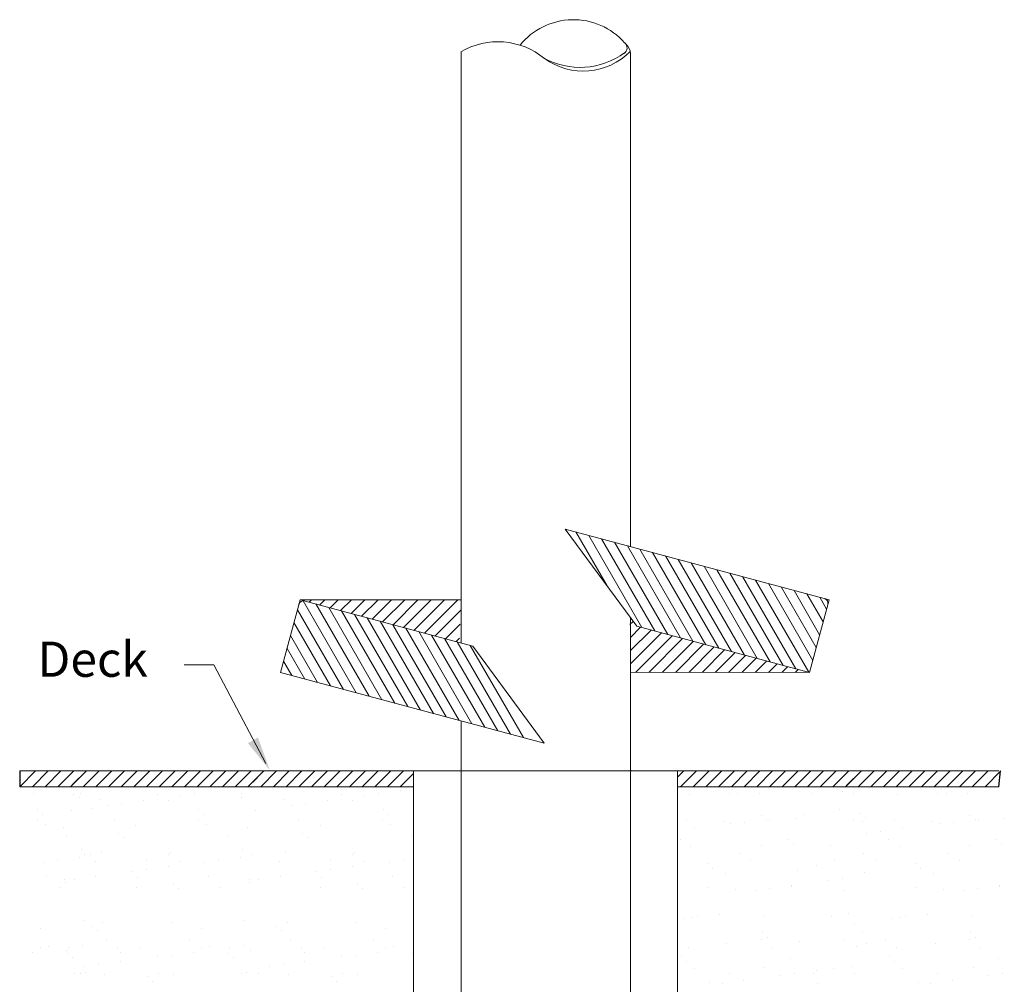
# Model space of a CAD drawing. Extents: x -121.8 to -99.7, y -111.9 to -67.4.
# Drawn here: x -119.5 to -109.7, y -77 to -67.4 of the extents above; entities that cross this region are included whole.
import ezdxf

# ---------------------------------------------------------------- set-up
doc = ezdxf.new("R2010")
doc.units = 0
doc.header["$MEASUREMENT"] = 0
doc.layers.get('0').update_dxf_attribs({"linetype": 'CONTINUOUS'})
for name, color, linetype in [('02___PRT_ALL_AXES', 7, 'CONTINUOUS'), ('DIM', 3, 'CONTINUOUS'), ('HATCH', 6, 'CONTINUOUS')]:
    doc.layers.add(name, color=color, linetype=linetype)

msp = doc.modelspace()

# ---------------------------------------------------------------- linework, layer by layer
at = {"color": 7, "lineweight": 20}
for p, q in [((-114.0627, -72.4979), (-111.4365, -73.2015)), ((-114.0627, -72.4979), (-113.3512, -73.465)), ((-116.7033, -73.2015), (-115.0995, -73.2015)), ((-115.0995, -73.2015), (-115.0995, -73.6313)), ((-113.412, -73.9247), (-113.412, -73.3824)), ((-113.3512, -73.465), (-111.6307, -73.926)), ((-114.9827, -73.6626), (-114.2713, -74.6296)), ((-117.5636, -73.8483), (-117.0451, -74.8318)), ((-111.6384, -73.9239), (-113.412, -73.9247)), ((-117.132, -74.9041), (-119.4944, -74.9041)), ((-117.132, -74.9041), (-119.4944, -74.9041)), ((-117.287, -74.9041), (-117.132, -74.9041)), ((-117.287, -74.9041), (-117.132, -74.9041)), ((-117.132, -74.9041), (-111.5695, -74.9041)), ((-115.0995, -74.9041), (-117.132, -74.9041)), ((-115.0995, -74.9041), (-116.942, -74.9041)), ((-116.942, -74.9041), (-111.5695, -74.9041)), ((-115.5733, -78.902), (-115.5733, -74.9041)), ((-115.3452, -74.9041), (-115.0995, -74.9041)), ((-115.3452, -74.9041), (-115.0995, -74.9041)), ((-115.2296, -74.9041), (-115.0995, -74.9041)), ((-115.2296, -74.9041), (-115.0995, -74.9041)), ((-111.5695, -74.9041), (-113.412, -74.9041)), ((-113.412, -74.9041), (-113.3976, -74.9041)), ((-111.5695, -74.9041), (-113.412, -74.9041)), ((-113.412, -74.9041), (-113.3976, -74.9041)), ((-113.1807, -74.9041), (-113.0506, -74.9041)), ((-113.1807, -74.9041), (-113.0506, -74.9041)), ((-109.7455, -74.9041), (-111.5695, -74.9041)), ((-109.7455, -74.9041), (-111.5695, -74.9041)), ((-111.3795, -74.9041), (-111.2245, -74.9041)), ((-111.3795, -74.9041), (-111.2245, -74.9041)), ((-119.4944, -75.0629), (-117.132, -75.0629)), ((-119.4944, -75.0629), (-117.132, -75.0629)), ((-117.132, -75.0629), (-115.5733, -75.0629)), ((-117.132, -75.0629), (-115.5733, -75.0629)), ((-112.9443, -75.0629), (-111.5695, -75.0629)), ((-112.9443, -75.0629), (-111.5695, -75.0629)), ((-111.5695, -75.0629), (-109.7455, -75.0629)), ((-111.5695, -75.0629), (-109.7455, -75.0629))]:
    msp.add_line(p, q, dxfattribs=at)
at = {"color": 7, "linetype": 'Continuous', "lineweight": 20}
for p, q in [((-116.8974, -73.926), (-116.7033, -73.2015)), ((-114.9827, -73.6626), (-116.7033, -73.2015)), ((-111.6307, -73.926), (-111.4365, -73.2015)), ((-113.412, -74.9041), (-113.412, -73.9041)), ((-116.8974, -73.926), (-114.2713, -74.6296)), ((-115.0995, -74.9041), (-115.0995, -74.4077)), ((-115.0995, -74.9041), (-115.0995, -74.4077)), ((-116.8808, -74.9041), (-115.0995, -74.9041)), ((-116.8808, -74.9041), (-115.0995, -74.9041)), ((-116.7651, -74.9041), (-115.0995, -74.9041)), ((-116.7651, -74.9041), (-115.0995, -74.9041)), ((-113.412, -74.9041), (-111.862, -74.9041)), ((-113.412, -74.9041), (-111.862, -74.9041)), ((-113.1807, -74.9041), (-111.5695, -74.9041)), ((-113.1807, -74.9041), (-111.5695, -74.9041)), ((-112.9443, -78.687), (-112.9443, -74.9041))]:
    msp.add_line(p, q, dxfattribs=at)
for p, q in [((-119.4944, -74.9041), (-119.4944, -75.0629)), ((-109.7455, -75.0629), (-109.7287, -74.9059))]:
    msp.add_line(p, q)
at = {"color": 7, "lineweight": 20}
for centre, radius, start, end in [((-113.9819, -68.1081), 0.6824, 41.56072, 141.10956), ((-114.7331, -68.3719), 0.7264, 50.41362, 120.63982), ((-113.884, -67.2796), 0.6578, 234.0572, 315.41101), ((-113.5121, -67.7057), 0.0648, 301.83984, 50.94398), ((-113.5562, -67.7758), 0.1447, 4.90492, 47.92062), ((-113.9149, -67.1473), 0.7532, 241.15905, 306.08369)]:
    msp.add_arc(centre, radius, start, end, dxfattribs=at)
at = {"color": 7, "linetype": 'Continuous', "lineweight": 20}
for centre, start, end in [((-116.6714, -73.2567), 75, 165), ((-111.4917, -73.2334), 345, 75)]:
    msp.add_arc(centre, 0.045, start, end, dxfattribs=at)
at = {"color": 7, "linetype": 'ByBlock', "lineweight": 20}
msp.add_solid([(-117.2226, -74.6289), (-117.123, -74.5727), (-117.0039, -74.8993)], dxfattribs=at)
at = {"layer": '02___PRT_ALL_AXES', "color": 7, "linetype": 'Continuous', "lineweight": 20}
for p, q in [((-115.0995, -73.6313), (-115.0995, -67.7447)), ((-113.412, -72.6722), (-113.412, -67.7634)), ((-113.412, -73.4892), (-113.412, -73.3824)), ((-113.412, -78.5617), (-113.412, -73.3824)), ((-115.0995, -73.6313), (-115.0995, -73.5166)), ((-115.0995, -79.5207), (-115.0995, -74.4077))]:
    msp.add_line(p, q, dxfattribs=at)
at = {"layer": 'DIM', "color": 7, "lineweight": 20}
for p, q in [((-117.5636, -73.8483), (-117.8561, -73.8483)), ((-117.2352, -75.0655), (-117.2352, -75.0655)), ((-117.2352, -75.0655), (-117.2352, -75.0655)), ((-117.1825, -75.0692), (-117.1825, -75.0692)), ((-117.1825, -75.0692), (-117.1825, -75.0692)), ((-116.4009, -75.064), (-116.4009, -75.064)), ((-116.4009, -75.064), (-116.4009, -75.064)), ((-112.3932, -75.0898), (-112.3932, -75.0898)), ((-112.3932, -75.0898), (-112.3932, -75.0898)), ((-110.3194, -75.0898), (-110.3194, -75.0898)), ((-110.3194, -75.0898), (-110.3194, -75.0898)), ((-119.3628, -75.1338), (-119.3628, -75.1338)), ((-119.3628, -75.1338), (-119.3628, -75.1338)), ((-118.9555, -75.1375), (-118.9555, -75.1375)), ((-118.9555, -75.1375), (-118.9555, -75.1375)), ((-118.8954, -75.1719), (-118.8954, -75.1719)), ((-118.8954, -75.1719), (-118.8954, -75.1719)), ((-118.8915, -75.1344), (-118.8915, -75.1344)), ((-118.8915, -75.1344), (-118.8915, -75.1344)), ((-118.6997, -75.1947), (-118.6997, -75.1947)), ((-118.6997, -75.1947), (-118.6997, -75.1947)), ((-118.1212, -75.1359), (-118.1212, -75.1359)), ((-118.1212, -75.1359), (-118.1212, -75.1359)), ((-118.0143, -75.198), (-118.0143, -75.198)), ((-118.0143, -75.198), (-118.0143, -75.198)), ((-117.8976, -75.1522), (-117.8976, -75.1522)), ((-117.8976, -75.1522), (-117.8976, -75.1522)), ((-117.7581, -75.1338), (-117.7581, -75.1338)), ((-117.7581, -75.1338), (-117.7581, -75.1338)), ((-117.2907, -75.1719), (-117.2907, -75.1719)), ((-117.2907, -75.1719), (-117.2907, -75.1719)), ((-117.2869, -75.1344), (-117.2869, -75.1344)), ((-117.2869, -75.1344), (-117.2869, -75.1344)), ((-116.8664, -75.1947), (-116.8664, -75.1947)), ((-116.8664, -75.1947), (-116.8664, -75.1947)), ((-116.2879, -75.1359), (-116.2879, -75.1359)), ((-116.2879, -75.1359), (-116.2879, -75.1359)), ((-116.181, -75.198), (-116.181, -75.198)), ((-116.181, -75.198), (-116.181, -75.198)), ((-116.0643, -75.1522), (-116.0643, -75.1522)), ((-116.0643, -75.1522), (-116.0643, -75.1522)), ((-115.9248, -75.1338), (-115.9248, -75.1338)), ((-115.9248, -75.1338), (-115.9248, -75.1338)), ((-115.707, -75.1052), (-115.707, -75.1052)), ((-115.707, -75.1052), (-115.707, -75.1052)), ((-112.8284, -75.1402), (-112.8284, -75.1402)), ((-112.8284, -75.1402), (-112.8284, -75.1402)), ((-112.4318, -75.1299), (-112.4318, -75.1299)), ((-112.4318, -75.1299), (-112.4318, -75.1299)), ((-112.3439, -75.135), (-112.3439, -75.135)), ((-112.3439, -75.135), (-112.3439, -75.135)), ((-112.1271, -75.1312), (-112.1271, -75.1312)), ((-112.1271, -75.1312), (-112.1271, -75.1312)), ((-111.5975, -75.1284), (-111.5975, -75.1284)), ((-111.5975, -75.1284), (-111.5975, -75.1284)), ((-111.3054, -75.1135), (-111.3054, -75.1135)), ((-111.3054, -75.1135), (-111.3054, -75.1135)), ((-111.1923, -75.1314), (-111.1923, -75.1314)), ((-111.1923, -75.1314), (-111.1923, -75.1314)), ((-110.7546, -75.1402), (-110.7546, -75.1402)), ((-110.7546, -75.1402), (-110.7546, -75.1402)), ((-110.358, -75.1299), (-110.358, -75.1299)), ((-110.358, -75.1299), (-110.358, -75.1299)), ((-110.2701, -75.135), (-110.2701, -75.135)), ((-110.2701, -75.135), (-110.2701, -75.135)), ((-110.0533, -75.1312), (-110.0533, -75.1312)), ((-110.0533, -75.1312), (-110.0533, -75.1312)), ((-119.3153, -75.292), (-119.3153, -75.292)), ((-119.3153, -75.292), (-119.3153, -75.292)), ((-118.9827, -75.2951), (-118.9827, -75.2951)), ((-118.9827, -75.2951), (-118.9827, -75.2951)), ((-118.7827, -75.2828), (-118.7827, -75.2828)), ((-118.7827, -75.2828), (-118.7827, -75.2828)), ((-118.6188, -75.2472), (-118.6188, -75.2472)), ((-118.6188, -75.2472), (-118.6188, -75.2472)), ((-118.4793, -75.2288), (-118.4793, -75.2288)), ((-118.4793, -75.2288), (-118.4793, -75.2288)), ((-118.2615, -75.2001), (-118.2615, -75.2001)), ((-118.2615, -75.2001), (-118.2615, -75.2001)), ((-117.7106, -75.292), (-117.7106, -75.292)), ((-117.7106, -75.292), (-117.7106, -75.292)), ((-117.1494, -75.2951), (-117.1494, -75.2951)), ((-117.1494, -75.2951), (-117.1494, -75.2951)), ((-116.7855, -75.2472), (-116.7855, -75.2472)), ((-116.7855, -75.2472), (-116.7855, -75.2472)), ((-116.646, -75.2288), (-116.646, -75.2288)), ((-116.646, -75.2288), (-116.646, -75.2288)), ((-116.4282, -75.2001), (-116.4282, -75.2001)), ((-116.4282, -75.2001), (-116.4282, -75.2001)), ((-115.8773, -75.292), (-115.8773, -75.292)), ((-115.8773, -75.292), (-115.8773, -75.292)), ((-111.3354, -75.2916), (-111.3354, -75.2916)), ((-111.3354, -75.2916), (-111.3354, -75.2916)), ((-119.3191, -75.3951), (-119.3191, -75.3951)), ((-119.3191, -75.3951), (-119.3191, -75.3951)), ((-119.2659, -75.3373), (-119.2659, -75.3373)), ((-119.2659, -75.3373), (-119.2659, -75.3373)), ((-117.7145, -75.3951), (-117.7145, -75.3951)), ((-117.7145, -75.3951), (-117.7145, -75.3951)), ((-117.6612, -75.3373), (-117.6612, -75.3373)), ((-117.6612, -75.3373), (-117.6612, -75.3373)), ((-115.8812, -75.3951), (-115.8812, -75.3951)), ((-115.8812, -75.3951), (-115.8812, -75.3951)), ((-115.8279, -75.3373), (-115.8279, -75.3373)), ((-115.8279, -75.3373), (-115.8279, -75.3373)), ((-112.8594, -75.3905), (-112.8594, -75.3905)), ((-112.8594, -75.3905), (-112.8594, -75.3905)), ((-112.1108, -75.3486), (-112.1108, -75.3486)), ((-112.1108, -75.3486), (-112.1108, -75.3486)), ((-112.0566, -75.3866), (-112.0566, -75.3866)), ((-112.0566, -75.3866), (-112.0566, -75.3866)), ((-112.0251, -75.389), (-112.0251, -75.389)), ((-112.0251, -75.389), (-112.0251, -75.389)), ((-111.7648, -75.3824), (-111.7648, -75.3824)), ((-111.7648, -75.3824), (-111.7648, -75.3824)), ((-111.6926, -75.3386), (-111.6926, -75.3386)), ((-111.6926, -75.3386), (-111.6926, -75.3386)), ((-111.1907, -75.3875), (-111.1907, -75.3875)), ((-111.1907, -75.3875), (-111.1907, -75.3875)), ((-111.1248, -75.3249), (-111.1248, -75.3249)), ((-111.1248, -75.3249), (-111.1248, -75.3249)), ((-111.0754, -75.3702), (-111.0754, -75.3702)), ((-111.0754, -75.3702), (-111.0754, -75.3702)), ((-110.7856, -75.3905), (-110.7856, -75.3905)), ((-110.7856, -75.3905), (-110.7856, -75.3905)), ((-110.037, -75.3486), (-110.037, -75.3486)), ((-110.037, -75.3486), (-110.037, -75.3486)), ((-109.9827, -75.3866), (-109.9827, -75.3866)), ((-109.9827, -75.3866), (-109.9827, -75.3866)), ((-109.9513, -75.389), (-109.9513, -75.389)), ((-109.9513, -75.389), (-109.9513, -75.389)), ((-109.691, -75.3824), (-109.691, -75.3824)), ((-109.691, -75.3824), (-109.691, -75.3824)), ((-119.2408, -75.437), (-119.2408, -75.437)), ((-119.2408, -75.437), (-119.2408, -75.437)), ((-119.061, -75.472), (-119.061, -75.472)), ((-119.061, -75.472), (-119.061, -75.472)), ((-118.5488, -75.3966), (-118.5488, -75.3966)), ((-118.5488, -75.3966), (-118.5488, -75.3966)), ((-118.3374, -75.4459), (-118.3374, -75.4459)), ((-118.3374, -75.4459), (-118.3374, -75.4459)), ((-117.6361, -75.437), (-117.6361, -75.437)), ((-117.6361, -75.437), (-117.6361, -75.437)), ((-117.2277, -75.472), (-117.2277, -75.472)), ((-117.2277, -75.472), (-117.2277, -75.472)), ((-116.7155, -75.3966), (-116.7155, -75.3966)), ((-116.7155, -75.3966), (-116.7155, -75.3966)), ((-116.5041, -75.4459), (-116.5041, -75.4459)), ((-116.5041, -75.4459), (-116.5041, -75.4459)), ((-115.8028, -75.437), (-115.8028, -75.437)), ((-115.8028, -75.437), (-115.8028, -75.437)), ((-112.7777, -75.4815), (-112.7777, -75.4815)), ((-112.7777, -75.4815), (-112.7777, -75.4815)), ((-112.4884, -75.4085), (-112.4884, -75.4085)), ((-112.4884, -75.4085), (-112.4884, -75.4085)), ((-112.4138, -75.4336), (-112.4138, -75.4336)), ((-112.4138, -75.4336), (-112.4138, -75.4336)), ((-112.2744, -75.4152), (-112.2744, -75.4152)), ((-112.2744, -75.4152), (-112.2744, -75.4152)), ((-111.1, -75.4052), (-111.1, -75.4052)), ((-111.1, -75.4052), (-111.1, -75.4052)), ((-110.7039, -75.4815), (-110.7039, -75.4815)), ((-110.7039, -75.4815), (-110.7039, -75.4815)), ((-110.4146, -75.4085), (-110.4146, -75.4085)), ((-110.4146, -75.4085), (-110.4146, -75.4085)), ((-110.34, -75.4336), (-110.34, -75.4336)), ((-110.34, -75.4336), (-110.34, -75.4336)), ((-110.2006, -75.4152), (-110.2006, -75.4152)), ((-110.2006, -75.4152), (-110.2006, -75.4152)), ((-119.0328, -75.5509), (-119.0328, -75.5509)), ((-119.0328, -75.5509), (-119.0328, -75.5509)), ((-118.516, -75.5272), (-118.516, -75.5272)), ((-118.516, -75.5272), (-118.516, -75.5272)), ((-118.4666, -75.5724), (-118.4666, -75.5724)), ((-118.4666, -75.5724), (-118.4666, -75.5724)), ((-117.4282, -75.5509), (-117.4282, -75.5509)), ((-117.4282, -75.5509), (-117.4282, -75.5509)), ((-116.6827, -75.5272), (-116.6827, -75.5272)), ((-116.6827, -75.5272), (-116.6827, -75.5272)), ((-116.6333, -75.5724), (-116.6333, -75.5724)), ((-116.6333, -75.5724), (-116.6333, -75.5724)), ((-115.5949, -75.5509), (-115.5949, -75.5509)), ((-115.5949, -75.5509), (-115.5949, -75.5509)), ((-112.9162, -75.5838), (-112.9162, -75.5838)), ((-112.9162, -75.5838), (-112.9162, -75.5838)), ((-111.0612, -75.5285), (-111.0612, -75.5285)), ((-111.0612, -75.5285), (-111.0612, -75.5285)), ((-110.9217, -75.5102), (-110.9217, -75.5102)), ((-110.9217, -75.5102), (-110.9217, -75.5102)), ((-110.8424, -75.5838), (-110.8424, -75.5838)), ((-110.8424, -75.5838), (-110.8424, -75.5838)), ((-118.8785, -75.6881), (-118.8785, -75.6881)), ((-118.8785, -75.6881), (-118.8785, -75.6881)), ((-117.2739, -75.6881), (-117.2739, -75.6881)), ((-117.2739, -75.6881), (-117.2739, -75.6881)), ((-112.8115, -75.6564), (-112.8115, -75.6564)), ((-112.8115, -75.6564), (-112.8115, -75.6564)), ((-112.1102, -75.6475), (-112.1102, -75.6475)), ((-112.1102, -75.6475), (-112.1102, -75.6475)), ((-111.8441, -75.593), (-111.8441, -75.593)), ((-111.8441, -75.593), (-111.8441, -75.593)), ((-111.7947, -75.6382), (-111.7947, -75.6382)), ((-111.7947, -75.6382), (-111.7947, -75.6382)), ((-111.4249, -75.6508), (-111.4249, -75.6508)), ((-110.7377, -75.6564), (-110.7377, -75.6564)), ((-110.7377, -75.6564), (-110.7377, -75.6564)), ((-110.0364, -75.6475), (-110.0364, -75.6475)), ((-110.0364, -75.6475), (-110.0364, -75.6475)), ((-109.7703, -75.593), (-109.7703, -75.593)), ((-109.7703, -75.593), (-109.7703, -75.593)), ((-109.7209, -75.6382), (-109.7209, -75.6382)), ((-109.7209, -75.6382), (-109.7209, -75.6382)), ((-118.898, -75.7663), (-118.898, -75.7663)), ((-118.898, -75.7663), (-118.898, -75.7663)), ((-118.8521, -75.7364), (-118.8521, -75.7364)), ((-118.8521, -75.7364), (-118.8521, -75.7364)), ((-118.7881, -75.7333), (-118.7881, -75.7333)), ((-118.7881, -75.7333), (-118.7881, -75.7333)), ((-118.6828, -75.7109), (-118.6828, -75.7109)), ((-118.6828, -75.7109), (-118.6828, -75.7109)), ((-118.2336, -75.786), (-118.2336, -75.786)), ((-118.2336, -75.786), (-118.2336, -75.786)), ((-118.0178, -75.7349), (-118.0178, -75.7349)), ((-118.0178, -75.7349), (-118.0178, -75.7349)), ((-117.9975, -75.7142), (-117.9975, -75.7142)), ((-117.9975, -75.7142), (-117.9975, -75.7142)), ((-117.2933, -75.7663), (-117.2933, -75.7663)), ((-117.2933, -75.7663), (-117.2933, -75.7663)), ((-117.1835, -75.7333), (-117.1835, -75.7333)), ((-117.1835, -75.7333), (-117.1835, -75.7333)), ((-116.8495, -75.7109), (-116.8495, -75.7109)), ((-116.8495, -75.7109), (-116.8495, -75.7109)), ((-116.4002, -75.786), (-116.4002, -75.786)), ((-116.4002, -75.786), (-116.4002, -75.786)), ((-116.1845, -75.7349), (-116.1845, -75.7349)), ((-116.1845, -75.7349), (-116.1845, -75.7349)), ((-116.1642, -75.7142), (-116.1642, -75.7142)), ((-116.1642, -75.7142), (-116.1642, -75.7142)), ((-112.3284, -75.7288), (-112.3284, -75.7288)), ((-112.3284, -75.7288), (-112.3284, -75.7288)), ((-111.0889, -75.7303), (-111.0889, -75.7303)), ((-111.0889, -75.7303), (-111.0889, -75.7303)), ((-110.2546, -75.7288), (-110.2546, -75.7288)), ((-110.2546, -75.7288), (-110.2546, -75.7288)), ((-119.2552, -75.8134), (-119.2552, -75.8134)), ((-119.2552, -75.8134), (-119.2552, -75.8134)), ((-119.1158, -75.795), (-119.1158, -75.795)), ((-119.1158, -75.795), (-119.1158, -75.795)), ((-118.7392, -75.8084), (-118.7392, -75.8084)), ((-118.7392, -75.8084), (-118.7392, -75.8084)), ((-118.0145, -75.8613), (-118.0145, -75.8613)), ((-118.0145, -75.8613), (-118.0145, -75.8613)), ((-117.9048, -75.8068), (-117.9048, -75.8068)), ((-117.9048, -75.8068), (-117.9048, -75.8068)), ((-117.6506, -75.8134), (-117.6506, -75.8134)), ((-117.6506, -75.8134), (-117.6506, -75.8134)), ((-117.5111, -75.795), (-117.5111, -75.795)), ((-117.5111, -75.795), (-117.5111, -75.795)), ((-116.9059, -75.8084), (-116.9059, -75.8084)), ((-116.9059, -75.8084), (-116.9059, -75.8084)), ((-116.1812, -75.8613), (-116.1812, -75.8613)), ((-116.1812, -75.8613), (-116.1812, -75.8613)), ((-116.0715, -75.8068), (-116.0715, -75.8068)), ((-116.0715, -75.8068), (-116.0715, -75.8068)), ((-115.8173, -75.8134), (-115.8173, -75.8134)), ((-115.8173, -75.8134), (-115.8173, -75.8134)), ((-115.6778, -75.795), (-115.6778, -75.795)), ((-115.6778, -75.795), (-115.6778, -75.795)), ((-112.6495, -75.8281), (-112.6495, -75.8281)), ((-112.6495, -75.8281), (-112.6495, -75.8281)), ((-112.6001, -75.8734), (-112.6001, -75.8734)), ((-112.6001, -75.8734), (-112.6001, -75.8734)), ((-112.2154, -75.8008), (-112.2154, -75.8008)), ((-112.2154, -75.8008), (-112.2154, -75.8008)), ((-111.5616, -75.8518), (-111.5616, -75.8518)), ((-111.5616, -75.8518), (-111.5616, -75.8518)), ((-111.3811, -75.7993), (-111.3811, -75.7993)), ((-111.3811, -75.7993), (-111.3811, -75.7993)), ((-110.9759, -75.8023), (-110.9759, -75.8023)), ((-110.9759, -75.8023), (-110.9759, -75.8023)), ((-110.5757, -75.8281), (-110.5757, -75.8281)), ((-110.5757, -75.8281), (-110.5757, -75.8281)), ((-110.5263, -75.8734), (-110.5263, -75.8734)), ((-110.5263, -75.8734), (-110.5263, -75.8734)), ((-110.1416, -75.8008), (-110.1416, -75.8008)), ((-110.1416, -75.8008), (-110.1416, -75.8008)), ((-119.2239, -75.9532), (-119.2239, -75.9532)), ((-119.2239, -75.9532), (-119.2239, -75.9532)), ((-118.7357, -75.9562), (-118.7357, -75.9562)), ((-118.7357, -75.9562), (-118.7357, -75.9562)), ((-118.3718, -75.9083), (-118.3718, -75.9083)), ((-118.3718, -75.9083), (-118.3718, -75.9083)), ((-118.3206, -75.9621), (-118.3206, -75.9621)), ((-118.3206, -75.9621), (-118.3206, -75.9621)), ((-118.2323, -75.89), (-118.2323, -75.89)), ((-118.2323, -75.89), (-118.2323, -75.89)), ((-117.6193, -75.9532), (-117.6193, -75.9532)), ((-117.6193, -75.9532), (-117.6193, -75.9532)), ((-116.9024, -75.9562), (-116.9024, -75.9562)), ((-116.9024, -75.9562), (-116.9024, -75.9562)), ((-116.5385, -75.9083), (-116.5385, -75.9083)), ((-116.5385, -75.9083), (-116.5385, -75.9083)), ((-116.4872, -75.9621), (-116.4872, -75.9621)), ((-116.4872, -75.9621), (-116.4872, -75.9621)), ((-116.399, -75.89), (-116.399, -75.89)), ((-116.399, -75.89), (-116.399, -75.89)), ((-115.7859, -75.9532), (-115.7859, -75.9532)), ((-115.7859, -75.9532), (-115.7859, -75.9532)), ((-112.4716, -75.9247), (-112.4716, -75.9247)), ((-112.4716, -75.9247), (-112.4716, -75.9247)), ((-111.7479, -75.8987), (-111.7479, -75.8987)), ((-111.7479, -75.8987), (-111.7479, -75.8987)), ((-111.3062, -75.9814), (-111.3062, -75.9814)), ((-111.3062, -75.9814), (-111.3062, -75.9814)), ((-111.0831, -75.9215), (-111.0831, -75.9215)), ((-111.0831, -75.9215), (-111.0831, -75.9215)), ((-110.3977, -75.9247), (-110.3977, -75.9247)), ((-110.3977, -75.9247), (-110.3977, -75.9247)), ((-119.1028, -76.0659), (-119.1028, -76.0659)), ((-119.1028, -76.0659), (-119.1028, -76.0659)), ((-119.0442, -75.9882), (-119.0442, -75.9882)), ((-119.0442, -75.9882), (-119.0442, -75.9882)), ((-119.0389, -76.0212), (-119.0389, -76.0212)), ((-119.0389, -76.0212), (-119.0389, -76.0212)), ((-118.9535, -75.9849), (-118.9535, -75.9849)), ((-118.9535, -75.9849), (-118.9535, -75.9849)), ((-118.3324, -76.0675), (-118.3324, -76.0675)), ((-118.3324, -76.0675), (-118.3324, -76.0675)), ((-117.9669, -76.0304), (-117.9669, -76.0304)), ((-117.9669, -76.0304), (-117.9669, -76.0304)), ((-117.9175, -76.0756), (-117.9175, -76.0756)), ((-117.9175, -76.0756), (-117.9175, -76.0756)), ((-117.4981, -76.0659), (-117.4981, -76.0659)), ((-117.4981, -76.0659), (-117.4981, -76.0659)), ((-117.2109, -75.9882), (-117.2109, -75.9882)), ((-117.2109, -75.9882), (-117.2109, -75.9882)), ((-117.2056, -76.0212), (-117.2056, -76.0212)), ((-117.2056, -76.0212), (-117.2056, -76.0212)), ((-117.1202, -75.9849), (-117.1202, -75.9849)), ((-117.1202, -75.9849), (-117.1202, -75.9849)), ((-116.4991, -76.0675), (-116.4991, -76.0675)), ((-116.4991, -76.0675), (-116.4991, -76.0675)), ((-116.1336, -76.0304), (-116.1336, -76.0304)), ((-116.1336, -76.0304), (-116.1336, -76.0304)), ((-116.0842, -76.0756), (-116.0842, -76.0756)), ((-116.0842, -76.0756), (-116.0842, -76.0756)), ((-115.6648, -76.0659), (-115.6648, -76.0659)), ((-115.6648, -76.0659), (-115.6648, -76.0659)), ((-112.643, -76.0614), (-112.643, -76.0614)), ((-112.643, -76.0614), (-112.643, -76.0614)), ((-112.0273, -76.0764), (-112.0273, -76.0764)), ((-112.0273, -76.0764), (-112.0273, -76.0764)), ((-111.8095, -76.0477), (-111.8095, -76.0477)), ((-111.8095, -76.0477), (-111.8095, -76.0477)), ((-111.8087, -76.0599), (-111.8087, -76.0599)), ((-111.8087, -76.0599), (-111.8087, -76.0599)), ((-111.4456, -75.9998), (-111.4456, -75.9998)), ((-111.4456, -75.9998), (-111.4456, -75.9998)), ((-110.5692, -76.0614), (-110.5692, -76.0614)), ((-110.5692, -76.0614), (-110.5692, -76.0614)), ((-109.9535, -76.0764), (-109.9535, -76.0764)), ((-109.9535, -76.0764), (-109.9535, -76.0764)), ((-109.7357, -76.0477), (-109.7357, -76.0477)), ((-109.7357, -76.0477), (-109.7357, -76.0477)), ((-109.7349, -76.0599), (-109.7349, -76.0599)), ((-109.7349, -76.0599), (-109.7349, -76.0599)), ((-112.367, -76.087), (-112.367, -76.087)), ((-112.367, -76.087), (-112.367, -76.087)), ((-112.1668, -76.0947), (-112.1668, -76.0947)), ((-112.1668, -76.0947), (-112.1668, -76.0947)), ((-111.295, -76.0962), (-111.295, -76.0962)), ((-111.295, -76.0962), (-111.295, -76.0962)), ((-110.2932, -76.087), (-110.2932, -76.087)), ((-110.2932, -76.087), (-110.2932, -76.087)), ((-110.093, -76.0947), (-110.093, -76.0947)), ((-110.093, -76.0947), (-110.093, -76.0947)), ((-112.7946, -76.3602), (-112.7946, -76.3602)), ((-112.7946, -76.3602), (-112.7946, -76.3602)), ((-112.7485, -76.3588), (-112.7485, -76.3588)), ((-112.7485, -76.3588), (-112.7485, -76.3588)), ((-112.5307, -76.3302), (-112.5307, -76.3302)), ((-112.5307, -76.3302), (-112.5307, -76.3302)), ((-112.0933, -76.3512), (-112.0933, -76.3512)), ((-112.0933, -76.3512), (-112.0933, -76.3512)), ((-111.408, -76.3545), (-111.408, -76.3545)), ((-111.408, -76.3545), (-111.408, -76.3545)), ((-111.2456, -76.3289), (-111.2456, -76.3289)), ((-111.2456, -76.3289), (-111.2456, -76.3289)), ((-110.7208, -76.3602), (-110.7208, -76.3602)), ((-110.7208, -76.3602), (-110.7208, -76.3602)), ((-110.6747, -76.3588), (-110.6747, -76.3588)), ((-110.6747, -76.3588), (-110.6747, -76.3588)), ((-110.4569, -76.3302), (-110.4569, -76.3302)), ((-110.4569, -76.3302), (-110.4569, -76.3302)), ((-110.0195, -76.3512), (-110.0195, -76.3512)), ((-110.0195, -76.3512), (-110.0195, -76.3512)), ((-118.8616, -76.3919), (-118.8616, -76.3919)), ((-118.8616, -76.3919), (-118.8616, -76.3919)), ((-118.7723, -76.453), (-118.7723, -76.453)), ((-118.7723, -76.453), (-118.7723, -76.453)), ((-118.666, -76.4147), (-118.666, -76.4147)), ((-118.666, -76.4147), (-118.666, -76.4147)), ((-117.9806, -76.418), (-117.9806, -76.418)), ((-117.9806, -76.418), (-117.9806, -76.418)), ((-117.257, -76.3919), (-117.257, -76.3919)), ((-117.257, -76.3919), (-117.257, -76.3919)), ((-116.939, -76.453), (-116.939, -76.453)), ((-116.939, -76.453), (-116.939, -76.453)), ((-116.8326, -76.4147), (-116.8326, -76.4147)), ((-116.8326, -76.4147), (-116.8326, -76.4147)), ((-116.1473, -76.418), (-116.1473, -76.418)), ((-116.1473, -76.418), (-116.1473, -76.418)), ((-112.888, -76.3772), (-112.888, -76.3772)), ((-112.888, -76.3772), (-112.888, -76.3772)), ((-111.1781, -76.4251), (-111.1781, -76.4251)), ((-111.1781, -76.4251), (-111.1781, -76.4251)), ((-110.8142, -76.3772), (-110.8142, -76.3772)), ((-110.8142, -76.3772), (-110.8142, -76.3772)), ((-119.2891, -76.4767), (-119.2891, -76.4767)), ((-119.2891, -76.4767), (-119.2891, -76.4767)), ((-118.7229, -76.4983), (-118.7229, -76.4983)), ((-118.7229, -76.4983), (-118.7229, -76.4983)), ((-117.6844, -76.4767), (-117.6844, -76.4767)), ((-117.6844, -76.4767), (-117.6844, -76.4767)), ((-116.8896, -76.4983), (-116.8896, -76.4983)), ((-116.8896, -76.4983), (-116.8896, -76.4983)), ((-115.8511, -76.4767), (-115.8511, -76.4767)), ((-115.8511, -76.4767), (-115.8511, -76.4767)), ((-112.1004, -76.5188), (-112.1004, -76.5188)), ((-112.1004, -76.5188), (-112.1004, -76.5188)), ((-112.051, -76.5641), (-112.051, -76.5641)), ((-112.051, -76.5641), (-112.051, -76.5641)), ((-111.0986, -76.5096), (-111.0986, -76.5096)), ((-111.0986, -76.5096), (-111.0986, -76.5096)), ((-110.0266, -76.5188), (-110.0266, -76.5188)), ((-110.0266, -76.5188), (-110.0266, -76.5188)), ((-109.9772, -76.5641), (-109.9772, -76.5641)), ((-109.9772, -76.5641), (-109.9772, -76.5641)), ((-119.2931, -76.6652), (-119.2931, -76.6652)), ((-119.2931, -76.6652), (-119.2931, -76.6652)), ((-119.207, -76.6569), (-119.207, -76.6569)), ((-119.207, -76.6569), (-119.207, -76.6569)), ((-119.0082, -76.662), (-119.0082, -76.662)), ((-119.0082, -76.662), (-119.0082, -76.662)), ((-118.8688, -76.6437), (-118.8688, -76.6437)), ((-118.8688, -76.6437), (-118.8688, -76.6437)), ((-118.6358, -76.5948), (-118.6358, -76.5948)), ((-118.6358, -76.5948), (-118.6358, -76.5948)), ((-118.5228, -76.6667), (-118.5228, -76.6667)), ((-118.5228, -76.6667), (-118.5228, -76.6667)), ((-118.3037, -76.6659), (-118.3037, -76.6659)), ((-118.3037, -76.6659), (-118.3037, -76.6659)), ((-117.8014, -76.5933), (-117.8014, -76.5933)), ((-117.8014, -76.5933), (-117.8014, -76.5933)), ((-117.6884, -76.6652), (-117.6884, -76.6652)), ((-117.6884, -76.6652), (-117.6884, -76.6652)), ((-117.6024, -76.6569), (-117.6024, -76.6569)), ((-117.6024, -76.6569), (-117.6024, -76.6569)), ((-117.4036, -76.662), (-117.4036, -76.662)), ((-117.4036, -76.662), (-117.4036, -76.662)), ((-117.2641, -76.6437), (-117.2641, -76.6437)), ((-117.2641, -76.6437), (-117.2641, -76.6437)), ((-116.8025, -76.5948), (-116.8025, -76.5948)), ((-116.8025, -76.5948), (-116.8025, -76.5948)), ((-116.6895, -76.6667), (-116.6895, -76.6667)), ((-116.6895, -76.6667), (-116.6895, -76.6667)), ((-116.4704, -76.6659), (-116.4704, -76.6659)), ((-116.4704, -76.6659), (-116.4704, -76.6659)), ((-115.9681, -76.5933), (-115.9681, -76.5933)), ((-115.9681, -76.5933), (-115.9681, -76.5933)), ((-115.8551, -76.6652), (-115.8551, -76.6652)), ((-115.8551, -76.6652), (-115.8551, -76.6652)), ((-115.7691, -76.6569), (-115.7691, -76.6569)), ((-115.7691, -76.6569), (-115.7691, -76.6569)), ((-115.5703, -76.662), (-115.5703, -76.662)), ((-115.5703, -76.662), (-115.5703, -76.662)), ((-112.9464, -76.5887), (-112.9464, -76.5887)), ((-112.9464, -76.5887), (-112.9464, -76.5887)), ((-112.8334, -76.6607), (-112.8334, -76.6607)), ((-112.8334, -76.6607), (-112.8334, -76.6607)), ((-112.4547, -76.6285), (-112.4547, -76.6285)), ((-112.4547, -76.6285), (-112.4547, -76.6285)), ((-112.112, -76.5872), (-112.112, -76.5872)), ((-112.112, -76.5872), (-112.112, -76.5872)), ((-111.999, -76.6592), (-111.999, -76.6592)), ((-111.999, -76.6592), (-111.999, -76.6592)), ((-111.7311, -76.6024), (-111.7311, -76.6024)), ((-111.7311, -76.6024), (-111.7311, -76.6024)), ((-111.2777, -76.5857), (-111.2777, -76.5857)), ((-111.2777, -76.5857), (-111.2777, -76.5857)), ((-111.1647, -76.6576), (-111.1647, -76.6576)), ((-111.1647, -76.6576), (-111.1647, -76.6576)), ((-111.0662, -76.6252), (-111.0662, -76.6252)), ((-111.0662, -76.6252), (-111.0662, -76.6252)), ((-110.8725, -76.5887), (-110.8725, -76.5887)), ((-110.8725, -76.5887), (-110.8725, -76.5887)), ((-110.7596, -76.6607), (-110.7596, -76.6607)), ((-110.7596, -76.6607), (-110.7596, -76.6607)), ((-110.3809, -76.6285), (-110.3809, -76.6285)), ((-110.3809, -76.6285), (-110.3809, -76.6285)), ((-110.0382, -76.5872), (-110.0382, -76.5872)), ((-110.0382, -76.5872), (-110.0382, -76.5872)), ((-109.9252, -76.6592), (-109.9252, -76.6592)), ((-109.9252, -76.6592), (-109.9252, -76.6592)), ((-119.3721, -76.7099), (-119.3721, -76.7099)), ((-119.3721, -76.7099), (-119.3721, -76.7099)), ((-119.0273, -76.6919), (-119.0273, -76.6919)), ((-119.0273, -76.6919), (-119.0273, -76.6919)), ((-119.0224, -76.7211), (-119.0224, -76.7211)), ((-119.0224, -76.7211), (-119.0224, -76.7211)), ((-118.973, -76.7663), (-118.973, -76.7663)), ((-118.973, -76.7663), (-118.973, -76.7663)), ((-118.4898, -76.7119), (-118.4898, -76.7119)), ((-118.4898, -76.7119), (-118.4898, -76.7119)), ((-118.1247, -76.757), (-118.1247, -76.757)), ((-118.1247, -76.757), (-118.1247, -76.757)), ((-117.9853, -76.7386), (-117.9853, -76.7386)), ((-117.9853, -76.7386), (-117.9853, -76.7386)), ((-117.7675, -76.7099), (-117.7675, -76.7099)), ((-117.7675, -76.7099), (-117.7675, -76.7099)), ((-117.4178, -76.7211), (-117.4178, -76.7211)), ((-117.4178, -76.7211), (-117.4178, -76.7211)), ((-117.3684, -76.7663), (-117.3684, -76.7663)), ((-117.3684, -76.7663), (-117.3684, -76.7663)), ((-117.194, -76.6919), (-117.194, -76.6919)), ((-117.194, -76.6919), (-117.194, -76.6919)), ((-116.6565, -76.7119), (-116.6565, -76.7119)), ((-116.6565, -76.7119), (-116.6565, -76.7119)), ((-116.2914, -76.757), (-116.2914, -76.757)), ((-116.2914, -76.757), (-116.2914, -76.757)), ((-116.152, -76.7386), (-116.152, -76.7386)), ((-116.152, -76.7386), (-116.152, -76.7386)), ((-115.9342, -76.7099), (-115.9342, -76.7099)), ((-115.9342, -76.7099), (-115.9342, -76.7099)), ((-115.5844, -76.7211), (-115.5844, -76.7211)), ((-115.5844, -76.7211), (-115.5844, -76.7211)), ((-112.9058, -76.754), (-112.9058, -76.754)), ((-112.9058, -76.754), (-112.9058, -76.754)), ((-110.832, -76.754), (-110.832, -76.754)), ((-110.832, -76.754), (-110.832, -76.754)), ((-118.8459, -76.8519), (-118.8459, -76.8519)), ((-118.8459, -76.8519), (-118.8459, -76.8519)), ((-118.7065, -76.8336), (-118.7065, -76.8336)), ((-118.7065, -76.8336), (-118.7065, -76.8336)), ((-118.4886, -76.8049), (-118.4886, -76.8049)), ((-118.4886, -76.8049), (-118.4886, -76.8049)), ((-117.0126, -76.8519), (-117.0126, -76.8519)), ((-117.0126, -76.8519), (-117.0126, -76.8519)), ((-116.8732, -76.8336), (-116.8732, -76.8336)), ((-116.8732, -76.8336), (-116.8732, -76.8336)), ((-116.6553, -76.8049), (-116.6553, -76.8049)), ((-116.6553, -76.8049), (-116.6553, -76.8049)), ((-112.8564, -76.7992), (-112.8564, -76.7992)), ((-112.8564, -76.7992), (-112.8564, -76.7992)), ((-111.8179, -76.7776), (-111.8179, -76.7776)), ((-111.8179, -76.7776), (-111.8179, -76.7776)), ((-111.1986, -76.8485), (-111.1986, -76.8485)), ((-111.1986, -76.8485), (-111.1986, -76.8485)), ((-110.7826, -76.7992), (-110.7826, -76.7992)), ((-110.7826, -76.7992), (-110.7826, -76.7992)), ((-109.7441, -76.7776), (-109.7441, -76.7776)), ((-109.7441, -76.7776), (-109.7441, -76.7776)), ((-118.9504, -76.9274), (-118.9504, -76.9274)), ((-118.9504, -76.9274), (-118.9504, -76.9274)), ((-118.8864, -76.9243), (-118.8864, -76.9243)), ((-118.8864, -76.9243), (-118.8864, -76.9243)), ((-118.8448, -76.9081), (-118.8448, -76.9081)), ((-118.8448, -76.9081), (-118.8448, -76.9081)), ((-118.6491, -76.9309), (-118.6491, -76.9309)), ((-118.6491, -76.9309), (-118.6491, -76.9309)), ((-118.2231, -76.9562), (-118.2231, -76.9562)), ((-118.2231, -76.9562), (-118.2231, -76.9562)), ((-118.1161, -76.9259), (-118.1161, -76.9259)), ((-118.1161, -76.9259), (-118.1161, -76.9259)), ((-117.9637, -76.9342), (-117.9637, -76.9342)), ((-117.9637, -76.9342), (-117.9637, -76.9342)), ((-117.2817, -76.9243), (-117.2817, -76.9243)), ((-117.2817, -76.9243), (-117.2817, -76.9243)), ((-117.2401, -76.9081), (-117.2401, -76.9081)), ((-117.2401, -76.9081), (-117.2401, -76.9081)), ((-117.1171, -76.9274), (-117.1171, -76.9274)), ((-117.1171, -76.9274), (-117.1171, -76.9274)), ((-116.8158, -76.9309), (-116.8158, -76.9309)), ((-116.8158, -76.9309), (-116.8158, -76.9309)), ((-116.3898, -76.9562), (-116.3898, -76.9562)), ((-116.3898, -76.9562), (-116.3898, -76.9562)), ((-116.2827, -76.9259), (-116.2827, -76.9259)), ((-116.2827, -76.9259), (-116.2827, -76.9259)), ((-116.1304, -76.9342), (-116.1304, -76.9342)), ((-116.1304, -76.9342), (-116.1304, -76.9342)), ((-112.7778, -76.8764), (-112.7778, -76.8764)), ((-112.7778, -76.8764), (-112.7778, -76.8764)), ((-112.4266, -76.9198), (-112.4266, -76.9198)), ((-112.4266, -76.9198), (-112.4266, -76.9198)), ((-112.0765, -76.8674), (-112.0765, -76.8674)), ((-112.0765, -76.8674), (-112.0765, -76.8674)), ((-111.9198, -76.9434), (-111.9198, -76.9434)), ((-111.9198, -76.9434), (-111.9198, -76.9434)), ((-111.7803, -76.9251), (-111.7803, -76.9251)), ((-111.7803, -76.9251), (-111.7803, -76.9251)), ((-111.5923, -76.9183), (-111.5923, -76.9183)), ((-111.5923, -76.9183), (-111.5923, -76.9183)), ((-111.5625, -76.8964), (-111.5625, -76.8964)), ((-111.5625, -76.8964), (-111.5625, -76.8964)), ((-111.3911, -76.8707), (-111.3911, -76.8707)), ((-111.3911, -76.8707), (-111.3911, -76.8707)), ((-111.1872, -76.9213), (-111.1872, -76.9213)), ((-111.1872, -76.9213), (-111.1872, -76.9213)), ((-110.704, -76.8764), (-110.704, -76.8764)), ((-110.704, -76.8764), (-110.704, -76.8764)), ((-110.3528, -76.9198), (-110.3528, -76.9198)), ((-110.3528, -76.9198), (-110.3528, -76.9198)), ((-110.0027, -76.8674), (-110.0027, -76.8674)), ((-110.0027, -76.8674), (-110.0027, -76.8674)), ((-109.846, -76.9434), (-109.846, -76.9434)), ((-109.846, -76.9434), (-109.846, -76.9434)), ((-109.7065, -76.9251), (-109.7065, -76.9251)), ((-109.7065, -76.9251), (-109.7065, -76.9251)), ((-118.1738, -77.0015), (-118.1738, -77.0015)), ((-118.1738, -77.0015), (-118.1738, -77.0015)), ((-116.3405, -77.0015), (-116.3405, -77.0015)), ((-116.3405, -77.0015), (-116.3405, -77.0015)), ((-112.6233, -77.0128), (-112.6233, -77.0128)), ((-112.6233, -77.0128), (-112.6233, -77.0128)), ((-112.5015, -77.02), (-112.5015, -77.02)), ((-112.5015, -77.02), (-112.5015, -77.02)), ((-112.2837, -76.9913), (-112.2837, -76.9913)), ((-112.2837, -76.9913), (-112.2837, -76.9913)), ((-111.5512, -77.022), (-111.5512, -77.022)), ((-111.5512, -77.022), (-111.5512, -77.022)), ((-110.5495, -77.0128), (-110.5495, -77.0128)), ((-110.5495, -77.0128), (-110.5495, -77.0128)), ((-110.4277, -77.02), (-110.4277, -77.02)), ((-110.4277, -77.02), (-110.4277, -77.02)), ((-110.2099, -76.9913), (-110.2099, -76.9913)), ((-110.2099, -76.9913), (-110.2099, -76.9913))]:
    msp.add_line(p, q, dxfattribs=at)
at = {"layer": 'HATCH', "color": 7, "lineweight": 20}
for p, q in [((-113.9567, -72.5263), (-113.6465, -73.0635)), ((-113.8287, -72.5606), (-113.2991, -73.4778)), ((-113.7006, -72.5949), (-113.171, -73.5121)), ((-113.5725, -72.6292), (-113.043, -73.5464)), ((-113.4445, -72.6635), (-112.9149, -73.5808)), ((-113.3213, -72.6965), (-112.791, -73.6151)), ((-113.1933, -72.7308), (-112.6629, -73.6494)), ((-113.0652, -72.7651), (-112.5349, -73.6837)), ((-112.9371, -72.7995), (-112.4068, -73.718)), ((-112.8091, -72.8338), (-112.2787, -73.7523)), ((-112.681, -72.8681), (-112.1507, -73.7866)), ((-112.5529, -72.9024), (-112.0226, -73.821)), ((-112.4249, -72.9367), (-111.8945, -73.8553)), ((-112.2968, -72.971), (-111.7665, -73.8896)), ((-112.1687, -73.0053), (-111.6384, -73.9239)), ((-112.0407, -73.0397), (-111.5984, -73.8057)), ((-111.9126, -73.074), (-111.5641, -73.6776)), ((-111.7845, -73.1083), (-111.5298, -73.5495)), ((-116.6732, -73.2117), (-116.1443, -74.1278)), ((-116.6139, -73.2255), (-116.5899, -73.2015)), ((-116.5093, -73.2535), (-116.4573, -73.2015)), ((-116.4047, -73.2815), (-116.3247, -73.2015)), ((-116.3002, -73.3096), (-116.1921, -73.2015)), ((-116.1956, -73.3376), (-116.0596, -73.2015)), ((-116.091, -73.3656), (-115.927, -73.2015)), ((-115.9865, -73.3936), (-115.7944, -73.2015)), ((-115.8819, -73.4216), (-115.6618, -73.2015)), ((-115.7773, -73.4496), (-115.5292, -73.2015)), ((-115.6728, -73.4777), (-115.3967, -73.2015)), ((-115.5682, -73.5057), (-115.2641, -73.2015)), ((-115.4636, -73.5337), (-115.1315, -73.2015)), ((-111.6565, -73.1426), (-111.4955, -73.4215)), ((-111.5284, -73.1769), (-111.4612, -73.2934)), ((-116.7299, -73.3009), (-116.2723, -74.0935)), ((-116.5465, -73.2435), (-116.0162, -74.1621)), ((-116.4185, -73.2778), (-115.8881, -74.1964)), ((-116.2904, -73.3122), (-115.7601, -74.2307)), ((-115.3591, -73.5617), (-115.1038, -73.3065)), ((-116.7642, -73.429), (-116.4004, -74.0591)), ((-116.1623, -73.3465), (-115.632, -74.265)), ((-116.0343, -73.3808), (-115.5039, -74.2994)), ((-115.9062, -73.4151), (-115.3759, -74.3337)), ((-113.4183, -73.4483), (-113.3867, -73.4167)), ((-115.7782, -73.4494), (-115.2478, -74.368)), ((-115.6501, -73.4837), (-115.1198, -74.4023)), ((-115.522, -73.5181), (-114.9917, -74.4366)), ((-115.2545, -73.5897), (-115.1096, -73.4448)), ((-113.413, -73.5756), (-113.3127, -73.4753)), ((-113.412, -73.7072), (-113.2081, -73.5033)), ((-113.412, -73.8397), (-113.1036, -73.5313)), ((-116.7985, -73.5571), (-116.5285, -74.0248)), ((-115.394, -73.5524), (-114.8636, -74.4709)), ((-115.2659, -73.5867), (-114.7356, -74.5052)), ((-115.1499, -73.6177), (-115.1154, -73.5832)), ((-115.1378, -73.621), (-114.6075, -74.5396)), ((-113.3644, -73.9247), (-112.999, -73.5593)), ((-113.2317, -73.9246), (-112.8944, -73.5874)), ((-113.0991, -73.9246), (-112.7899, -73.6154)), ((-116.8328, -73.6851), (-116.6565, -73.9905)), ((-115.0098, -73.6553), (-114.4794, -74.5739)), ((-112.9664, -73.9245), (-112.6853, -73.6434)), ((-112.8338, -73.9245), (-112.5807, -73.6714)), ((-112.7011, -73.9244), (-112.4762, -73.6994)), ((-112.5685, -73.9243), (-112.3716, -73.7274)), ((-116.8672, -73.8132), (-116.7846, -73.9562)), ((-112.4359, -73.9243), (-112.267, -73.7555)), ((-112.3032, -73.9242), (-112.1625, -73.7835)), ((-112.1706, -73.9242), (-112.0579, -73.8115)), ((-112.0379, -73.9241), (-111.9533, -73.8395)), ((-111.9053, -73.924), (-111.8488, -73.8675)), ((-111.7726, -73.924), (-111.7442, -73.8956)), ((-111.64, -73.9239), (-111.6397, -73.9236)), ((-113.4063, -74.9041), (-113.412, -74.8984)), ((-113.4063, -74.9041), (-113.412, -74.8984))]:
    msp.add_line(p, q, dxfattribs=at)
at = {"layer": 'HATCH', "color": 7, "linetype": 'Continuous', "lineweight": 20}
for p, q in [((-119.4953, -75.0629), (-119.3366, -74.9041)), ((-119.4953, -75.0629), (-119.3366, -74.9041)), ((-119.369, -75.0629), (-119.2103, -74.9041)), ((-119.369, -75.0629), (-119.2103, -74.9041)), ((-119.2427, -75.0629), (-119.084, -74.9041)), ((-119.2427, -75.0629), (-119.084, -74.9041)), ((-119.1164, -75.0629), (-118.9577, -74.9041)), ((-119.1164, -75.0629), (-118.9577, -74.9041)), ((-118.9901, -75.0629), (-118.8314, -74.9041)), ((-118.9901, -75.0629), (-118.8314, -74.9041)), ((-118.9726, -75.0454), (-118.8314, -74.9041)), ((-118.9726, -75.0454), (-118.8314, -74.9041)), ((-118.8638, -75.0629), (-118.7051, -74.9041)), ((-118.8638, -75.0629), (-118.7051, -74.9041)), ((-118.7375, -75.0629), (-118.5788, -74.9041)), ((-118.7375, -75.0629), (-118.5788, -74.9041)), ((-118.6112, -75.0629), (-118.4525, -74.9041)), ((-118.6112, -75.0629), (-118.4525, -74.9041)), ((-118.4849, -75.0629), (-118.3262, -74.9041)), ((-118.4849, -75.0629), (-118.3262, -74.9041)), ((-118.3586, -75.0629), (-118.1999, -74.9041)), ((-118.3586, -75.0629), (-118.1999, -74.9041)), ((-118.2323, -75.0629), (-118.0736, -74.9041)), ((-118.2323, -75.0629), (-118.0736, -74.9041)), ((-118.106, -75.0629), (-117.9473, -74.9041)), ((-118.106, -75.0629), (-117.9473, -74.9041)), ((-117.9797, -75.0629), (-117.821, -74.9041)), ((-117.9797, -75.0629), (-117.821, -74.9041)), ((-117.8534, -75.0629), (-117.6947, -74.9041)), ((-117.8534, -75.0629), (-117.6947, -74.9041)), ((-117.7271, -75.0629), (-117.5684, -74.9041)), ((-117.7271, -75.0629), (-117.5684, -74.9041)), ((-117.6008, -75.0629), (-117.4421, -74.9041)), ((-117.6008, -75.0629), (-117.4421, -74.9041)), ((-117.4746, -75.0629), (-117.3158, -74.9041)), ((-117.4746, -75.0629), (-117.3158, -74.9041)), ((-117.3483, -75.0629), (-117.1895, -74.9041)), ((-117.3483, -75.0629), (-117.1895, -74.9041)), ((-117.222, -75.0629), (-117.0632, -74.9041)), ((-117.2045, -75.0454), (-117.0632, -74.9041)), ((-117.0957, -75.0629), (-116.9369, -74.9041)), ((-117.0957, -75.0629), (-116.9369, -74.9041)), ((-116.9694, -75.0629), (-116.8106, -74.9041)), ((-116.9694, -75.0629), (-116.8106, -74.9041)), ((-116.8431, -75.0629), (-116.6843, -74.9041)), ((-116.8431, -75.0629), (-116.6843, -74.9041)), ((-116.7168, -75.0629), (-116.558, -74.9041)), ((-116.7168, -75.0629), (-116.558, -74.9041)), ((-116.5905, -75.0629), (-116.4317, -74.9041)), ((-116.5905, -75.0629), (-116.4317, -74.9041)), ((-116.4642, -75.0629), (-116.3054, -74.9041)), ((-116.4642, -75.0629), (-116.3054, -74.9041)), ((-116.3379, -75.0629), (-116.1791, -74.9041)), ((-116.3379, -75.0629), (-116.1791, -74.9041)), ((-116.2116, -75.0629), (-116.0528, -74.9041)), ((-116.2116, -75.0629), (-116.0528, -74.9041)), ((-116.0853, -75.0629), (-115.9265, -74.9041)), ((-116.0853, -75.0629), (-115.9265, -74.9041)), ((-115.959, -75.0629), (-115.8002, -74.9041)), ((-115.959, -75.0629), (-115.8002, -74.9041)), ((-115.8327, -75.0629), (-115.6739, -74.9041)), ((-115.8327, -75.0629), (-115.6739, -74.9041)), ((-112.9443, -74.9666), (-112.8818, -74.9041)), ((-112.9443, -74.9666), (-112.8818, -74.9041)), ((-112.9143, -75.0629), (-112.7555, -74.9041)), ((-112.9143, -75.0629), (-112.7555, -74.9041)), ((-112.788, -75.0629), (-112.6292, -74.9041)), ((-112.788, -75.0629), (-112.6292, -74.9041)), ((-112.6617, -75.0629), (-112.5029, -74.9041)), ((-112.6617, -75.0629), (-112.5029, -74.9041)), ((-112.5354, -75.0629), (-112.3766, -74.9041)), ((-112.5354, -75.0629), (-112.3766, -74.9041)), ((-112.4091, -75.0629), (-112.2503, -74.9041)), ((-112.4091, -75.0629), (-112.2503, -74.9041)), ((-112.2828, -75.0629), (-112.124, -74.9041)), ((-112.2828, -75.0629), (-112.124, -74.9041)), ((-112.1565, -75.0629), (-111.9977, -74.9041)), ((-112.1565, -75.0629), (-111.9977, -74.9041)), ((-112.0302, -75.0629), (-111.8714, -74.9041)), ((-112.0302, -75.0629), (-111.8714, -74.9041)), ((-111.9039, -75.0629), (-111.7451, -74.9041)), ((-111.9039, -75.0629), (-111.7451, -74.9041)), ((-111.7776, -75.0629), (-111.6188, -74.9041)), ((-111.7776, -75.0629), (-111.6188, -74.9041)), ((-111.6513, -75.0629), (-111.4925, -74.9041)), ((-111.6513, -75.0629), (-111.4925, -74.9041)), ((-111.525, -75.0629), (-111.3662, -74.9041)), ((-111.525, -75.0629), (-111.3662, -74.9041)), ((-111.3987, -75.0629), (-111.2399, -74.9041)), ((-111.3987, -75.0629), (-111.2399, -74.9041)), ((-111.2724, -75.0629), (-111.1136, -74.9041)), ((-111.2724, -75.0629), (-111.1136, -74.9041)), ((-111.2611, -75.0516), (-111.1136, -74.9041)), ((-111.2611, -75.0516), (-111.1136, -74.9041)), ((-111.1461, -75.0629), (-110.9873, -74.9041)), ((-111.1461, -75.0629), (-110.9873, -74.9041)), ((-111.0198, -75.0629), (-110.861, -74.9041)), ((-111.0198, -75.0629), (-110.861, -74.9041)), ((-110.8935, -75.0629), (-110.7347, -74.9041)), ((-110.8935, -75.0629), (-110.7347, -74.9041)), ((-110.7672, -75.0629), (-110.6084, -74.9041)), ((-110.7672, -75.0629), (-110.6084, -74.9041)), ((-110.6409, -75.0629), (-110.4821, -74.9041)), ((-110.6409, -75.0629), (-110.4821, -74.9041)), ((-110.5146, -75.0629), (-110.3558, -74.9041)), ((-110.5146, -75.0629), (-110.3558, -74.9041)), ((-110.3883, -75.0629), (-110.2295, -74.9041)), ((-110.3883, -75.0629), (-110.2295, -74.9041)), ((-110.262, -75.0629), (-110.1032, -74.9041)), ((-110.262, -75.0629), (-110.1032, -74.9041)), ((-110.1357, -75.0629), (-109.9769, -74.9041)), ((-110.1357, -75.0629), (-109.9769, -74.9041)), ((-110.0094, -75.0629), (-109.8506, -74.9041)), ((-110.0094, -75.0629), (-109.8506, -74.9041)), ((-109.8831, -75.0629), (-109.7243, -74.9041)), ((-109.8831, -75.0629), (-109.7243, -74.9041)), ((-117.222, -75.0629), (-117.132, -74.9729)), ((-117.2045, -75.0454), (-117.132, -74.9729)), ((-115.7064, -75.0629), (-115.5733, -74.9298)), ((-115.7064, -75.0629), (-115.5733, -74.9298)), ((-115.5801, -75.0629), (-115.5733, -75.0561)), ((-115.5801, -75.0629), (-115.5733, -75.0561))]:
    msp.add_line(p, q, dxfattribs=at)

# ---------------------------------------------------------------- texts
at = {"color": 7, "lineweight": 20}
msp.add_text('Deck', height=0.35, dxfattribs=at).set_placement((-119.319, -73.9683))

doc.saveas('drawing.dxf')
